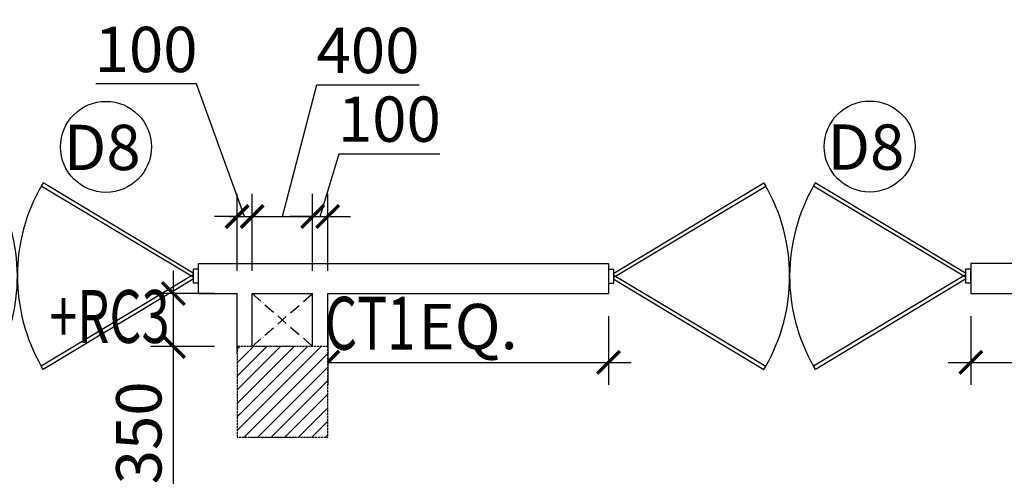
# Model space of a CAD drawing. Units: millimetres. Extents: x -22835 to 702530, y -91773 to 1289756.
# Drawn here: x 161906 to 168427, y 16701 to 19778 of the extents above; entities that cross this region are included whole.
import ezdxf

# ---------------------------------------------------------------- set-up
doc = ezdxf.new("R2010")
doc.units = ezdxf.units.MM
doc.header["$PDMODE"] = 35
doc.header["$PDSIZE"] = -20
doc.linetypes.add('DASHED', pattern=[0.75, 0.5, -0.25])
doc.linetypes.add('DASHED2', pattern=[0.375, 0.25, -0.125])
doc.layers.get('0').update_dxf_attribs({"linetype": 'CONTINUOUS'})
doc.layers.get('Defpoints').update_dxf_attribs({"linetype": 'CONTINUOUS'})
for name, color, linetype, lineweight in [('ARDOOR', 252, 'CONTINUOUS', 15), ('DIM.', 4, 'CONTINUOUS', 15), ('S-COL', 6, 'DASHED2', 30), ('S-COL HATCH', 9, 'CONTINUOUS', 13)]:
    doc.layers.add(name, color=color, linetype=linetype, lineweight=lineweight)
for name, color, linetype in [('Dim', 4, 'CONTINUOUS'), ('Door', 3, 'CONTINUOUS'), ('Door window tag', 4, 'CONTINUOUS'), ('Hatch-1', 8, 'CONTINUOUS'), ('Projection', 4, 'DASHED'), ('S-COL TEXT', 4, 'CONTINUOUS'), ('TXT', 250, 'CONTINUOUS'), ('Wall', 7, 'CONTINUOUS'), ('Window cill', 1, 'CONTINUOUS')]:
    doc.layers.add(name, color=color, linetype=linetype)
doc.styles.add('SAJJAD', font='romans.shx', dxfattribs={"width": 0.6, "height": 300})
doc.styles.add('Scale M 100', font='swisscl.ttf', dxfattribs={"height": 200})
doc.styles.add('Scale M 150', font='swisscl.ttf', dxfattribs={"height": 300})
doc.dimstyles.new('Scale 150', dxfattribs={"dimtxt": 300, "dimasz": 150, "dimexe": 150, "dimexo": 150, "dimgap": 75, "dimtad": 1, "dimdec": 0, "dimzin": 0, "dimdsep": 46, "dimtxsty": 'Scale M 150', "dimblk": 'ARCHTICK', "dimcen": 0, "dimdle": 150, "dimclrd": 256, "dimclre": 256, "dimclrt": 256, "dimadec": 0, "dimazin": 0, "dimtfac": 1, "dimtdec": 0, "dimtofl": 0, "dimtmove": 1, "dimatfit": 3, "dimfxl": 0.18, "dimtolj": 1, "dimtzin": 0, "dimarcsym": 0})

# ---------------------------------------------------------------- blocks, each defined once
blk = doc.blocks.new('stc')
at = {"layer": 'S-COL HATCH', "linetype": 'Continuous'}
h = blk.add_hatch(dxfattribs=at)
h.set_pattern_fill('ANSI31', color=2, scale=500, style=0)
h.set_pattern_definition([(45, (-1249483.633, -276133.367), (-44.1941738, 44.1941738), [])])
h.paths.add_polyline_path([(163436, 17013.4), (163736, 17013.4), (163736, 17613.4), (163436, 17613.4)])
at = {"layer": 'Dim', "ltscale": 30, "elevation": 0}
blk.add_lwpolyline([(163436, 17614.4), (163736, 17614.4), (163736, 17014.4), (163436, 17014.4)], close=True, dxfattribs=at)
at = {"layer": 'S-COL', "color": 2, "linetype": 'Continuous', "ltscale": 100, "elevation": 0}
blk.add_lwpolyline([(163436, 17013.4), (163736, 17013.4), (163736, 17613.4), (163436, 17613.4)], close=True, dxfattribs=at)
at = {"layer": 'S-COL TEXT', "color": 5, "style": 'SAJJAD', "width": 0.7}
blk.add_text('+RC3', height=350, dxfattribs=at).set_placement((162102.7, 17637.6, 0))
blk = doc.blocks.new('SECOND FLOOR PLAN$0$SECOND FLOOR PLAN$0$DO')
at = {"layer": 'Door', "extrusion": (0, 1.30841e-06, 1)}
for p, q in [((10711370.8, 3022367.2, -938136.1), (10712058.4, 3022780.1, -938136.1)), ((10712058.4, 3022780.1, -938136.1), (10712067, 3022765.8, -938136.1)), ((10712294.3, 3022780.1, -938136.1), (10712285.8, 3022765.8, -938136.1)), ((10712981.9, 3022367.2, -938136.1), (10712294.3, 3022780.1, -938136.1)), ((10711370.8, 3022347.8, -938136.1), (10712067, 3022765.8, -938136.1)), ((10712981.9, 3022347.8, -938136.1), (10712285.8, 3022765.8, -938136.1)), ((10711370.8, 3022358.1, -938136.1), (10712067, 3021940, -938136.1)), ((10711370.8, 3022338.6, -938136.1), (10712058.4, 3021925.7, -938136.1)), ((10712981.9, 3022358.1, -938136.1), (10712285.8, 3021940, -938136.1)), ((10712981.9, 3022338.6, -938136.1), (10712294.3, 3021925.7, -938136.1)), ((10712058.4, 3021925.7, -938136.1), (10712067, 3021940, -938136.1)), ((10712294.3, 3021925.7, -938136.1), (10712285.8, 3021940, -938136.1))]:
    blk.add_line(p, q, dxfattribs=at)
at = {"layer": 'Door', "elevation": -938136.1}
for points in [[(10711370.8, 3022384.2), (10711345.8, 3022384.2), (10711345.8, 3022321.7), (10711370.8, 3022321.7), (10711370.8, 3022384.2)], [(10713006.9, 3022384.2), (10712981.9, 3022384.2), (10712981.9, 3022321.7), (10713006.9, 3022321.7), (10713006.9, 3022384.2)]]:
    blk.add_lwpolyline(points, dxfattribs=at)
at = {"layer": 'Door', "extrusion": (0, 1.30841e-06, 1)}
for centre, start, end in [((10711342.7, 3022354.1, -938132.2), 330.3202, 29.9939), ((10713010.1, 3022354.1, -938132.2), 150.0061, 209.6798)]:
    blk.add_arc(centre, 833.7, start, end, dxfattribs=at)
blk = doc.blocks.new('col as layout')
at = {"color": 200}
blk.add_wipeout([(798533.3, 16613.5), (799133.3, 16613.5), (799133.3, 16013.5), (798533.5, 16013.5)], dxfattribs=at).translate(0, 0, 0).dxf.layer = 'S-COL'
at = {"layer": 'Hatch-1', "linetype": 'Continuous'}
h = blk.add_hatch(dxfattribs=at)
h.set_pattern_fill('ANSI31', color=256, scale=20)
h.paths.add_polyline_path([(798533.3, 16014.4), (799133.3, 16014.4), (799133.3, 16614.4), (798533.3, 16614.4)])
at = {"layer": 'S-COL', "color": 200, "elevation": 0}
blk.add_lwpolyline([(798533.3, 16013.4), (799133.3, 16013.4), (799133.3, 16613.4), (798533.3, 16613.4)], close=True, dxfattribs=at)
at = {"layer": 'S-COL TEXT', "style": 'SAJJAD', "width": 0.7}
blk.add_text('CT1', height=350, dxfattribs=at).set_placement((799115.1, 16592.8, 0))
blk = doc.blocks.new('_ArchTick')
at = {"color": 0, "linetype": 'ByBlock', "const_width": 0.15}
blk.add_lwpolyline([(-0.5, -0.5), (0.5, 0.5)], dxfattribs=at)
blk = doc.blocks.new('*D775')
at = {"layer": 'Defpoints', "color": 0, "ltscale": 30, "transparency": 16777216}
for p in [(168204.9, 17964.4, 0), (170063.8, 17964.4, 0), (170063.8, 17509)]:
    blk.add_point(p, dxfattribs=at)
at = {"layer": 'DIM.', "lineweight": -2, "ltscale": 30, "transparency": 16777216}
for p, q in [((168204.9, 17814.4), (168204.9, 17359)), ((170063.8, 17814.4), (170063.8, 17359)), ((168054.9, 17509), (170213.8, 17509))]:
    blk.add_line(p, q, dxfattribs=at)
at = {"layer": 'DIM.', "lineweight": -2, "ltscale": 30, "transparency": 16777216, "xscale": 150, "yscale": 150, "zscale": 150, "rotation": 180}
blk.add_blockref('_ArchTick', (168204.9, 17509), dxfattribs=at)
at = {"layer": 'DIM.', "lineweight": -2, "ltscale": 30, "transparency": 16777216, "xscale": 150, "yscale": 150, "zscale": 150}
blk.add_blockref('_ArchTick', (170063.8, 17509), dxfattribs=at)
at = {"layer": 'DIM.', "ltscale": 30, "transparency": 16777216, "insert": (169134.4, 17746), "char_height": 300, "attachment_point": 5, "style": 'Scale M 150'}
blk.add_mtext('\\A1;EQ.', dxfattribs=at)
blk = doc.blocks.new('*D776')
at = {"layer": 'Defpoints', "color": 0, "ltscale": 30, "transparency": 16777216}
for p in [(163946, 17964.4, 0), (165804.9, 17964.4, 0), (165804.9, 17509)]:
    blk.add_point(p, dxfattribs=at)
at = {"layer": 'DIM.', "lineweight": -2, "ltscale": 30, "transparency": 16777216}
for p, q in [((163946, 17814.4), (163946, 17359)), ((165804.9, 17814.4), (165804.9, 17359)), ((163796, 17509), (165954.9, 17509))]:
    blk.add_line(p, q, dxfattribs=at)
at = {"layer": 'DIM.', "lineweight": -2, "ltscale": 30, "transparency": 16777216, "xscale": 150, "yscale": 150, "zscale": 150, "rotation": 180}
blk.add_blockref('_ArchTick', (163946, 17509), dxfattribs=at)
at = {"layer": 'DIM.', "lineweight": -2, "ltscale": 30, "transparency": 16777216, "xscale": 150, "yscale": 150, "zscale": 150}
blk.add_blockref('_ArchTick', (165804.9, 17509), dxfattribs=at)
at = {"layer": 'DIM.', "ltscale": 30, "transparency": 16777216, "insert": (164875.5, 17746), "char_height": 300, "attachment_point": 5, "style": 'Scale M 150'}
blk.add_mtext('\\A1;EQ.', dxfattribs=at)
blk = doc.blocks.new('*D788')
at = {"layer": 'Defpoints', "color": 0, "ltscale": 30, "transparency": 16777216}
for p in [(163446, 18474.5), (163346, 17964.4, 0), (163446, 17964.4, 0)]:
    blk.add_point(p, dxfattribs=at)
at = {"layer": 'Dim', "lineweight": -2, "ltscale": 30, "transparency": 16777216}
for p, q in [((163077, 19352.5), (162409.8, 19352.5)), ((163396, 18474.5), (163077, 19352.5)), ((163346, 18114.4), (163346, 18624.5)), ((163446, 18114.4), (163446, 18624.5)), ((163346, 18474.5), (163196, 18474.5)), ((163346, 18474.5), (163446, 18474.5)), ((163446, 18474.5), (163596, 18474.5))]:
    blk.add_line(p, q, dxfattribs=at)
at = {"layer": 'Dim', "lineweight": -2, "ltscale": 30, "transparency": 16777216, "xscale": 150, "yscale": 150, "zscale": 150}
blk.add_blockref('_ArchTick', (163346, 18474.5), dxfattribs=at)
at = {"layer": 'Dim', "lineweight": -2, "ltscale": 30, "transparency": 16777216, "xscale": 150, "yscale": 150, "zscale": 150, "rotation": 180}
blk.add_blockref('_ArchTick', (163446, 18474.5), dxfattribs=at)
at = {"layer": 'Dim', "ltscale": 30, "transparency": 16777216, "insert": (162743.4, 19581.1), "char_height": 300, "attachment_point": 5, "style": 'Scale M 150'}
blk.add_mtext('\\A1;100', dxfattribs=at)
blk = doc.blocks.new('*D789')
at = {"layer": 'Defpoints', "color": 0, "ltscale": 30, "transparency": 16777216}
for p in [(163846, 18474.5), (163446, 17964.4, 0), (163846, 17964.4, 0)]:
    blk.add_point(p, dxfattribs=at)
at = {"layer": 'Dim', "lineweight": -2, "ltscale": 30, "transparency": 16777216}
for p, q in [((163646, 18474.5), (163873.7, 19345.6)), ((163873.7, 19345.6), (164551.8, 19345.6)), ((163446, 18114.4), (163446, 18624.5)), ((163846, 18114.4), (163846, 18624.5)), ((163296, 18474.5), (163996, 18474.5))]:
    blk.add_line(p, q, dxfattribs=at)
at = {"layer": 'Dim', "lineweight": -2, "ltscale": 30, "transparency": 16777216, "xscale": 150, "yscale": 150, "zscale": 150, "rotation": 180}
blk.add_blockref('_ArchTick', (163446, 18474.5), dxfattribs=at)
at = {"layer": 'Dim', "lineweight": -2, "ltscale": 30, "transparency": 16777216, "xscale": 150, "yscale": 150, "zscale": 150}
blk.add_blockref('_ArchTick', (163846, 18474.5), dxfattribs=at)
at = {"layer": 'Dim', "ltscale": 30, "transparency": 16777216, "insert": (164212.7, 19574.3), "char_height": 300, "attachment_point": 5, "style": 'Scale M 150'}
blk.add_mtext('\\A1;400', dxfattribs=at)
blk = doc.blocks.new('*D790')
at = {"layer": 'Defpoints', "color": 0, "ltscale": 30, "transparency": 16777216}
for p in [(163946, 18474.5), (163846, 17964.4, 0), (163946, 17964.4, 0)]:
    blk.add_point(p, dxfattribs=at)
at = {"layer": 'Dim', "lineweight": -2, "ltscale": 30, "transparency": 16777216}
for p, q in [((163896, 18474.5), (164020.9, 18890.7)), ((164020.9, 18890.7), (164688.1, 18890.7)), ((163846, 18114.4), (163846, 18624.5)), ((163946, 18114.4), (163946, 18624.5)), ((163846, 18474.5), (163696, 18474.5)), ((163846, 18474.5), (163946, 18474.5)), ((163946, 18474.5), (164096, 18474.5))]:
    blk.add_line(p, q, dxfattribs=at)
at = {"layer": 'Dim', "lineweight": -2, "ltscale": 30, "transparency": 16777216, "xscale": 150, "yscale": 150, "zscale": 150}
blk.add_blockref('_ArchTick', (163846, 18474.5), dxfattribs=at)
at = {"layer": 'Dim', "lineweight": -2, "ltscale": 30, "transparency": 16777216, "xscale": 150, "yscale": 150, "zscale": 150, "rotation": 180}
blk.add_blockref('_ArchTick', (163946, 18474.5), dxfattribs=at)
at = {"layer": 'Dim', "ltscale": 30, "transparency": 16777216, "insert": (164354.5, 19119.3), "char_height": 300, "attachment_point": 5, "style": 'Scale M 150'}
blk.add_mtext('\\A1;100', dxfattribs=at)
blk = doc.blocks.new('*D833')
at = {"layer": 'Defpoints', "color": 0, "ltscale": 30, "transparency": 16777216}
for p in [(162923.9, 17964.4), (163346, 17964.4, 0), (163346, 17614.5, 0)]:
    blk.add_point(p, dxfattribs=at)
at = {"layer": 'Dim', "lineweight": -2, "ltscale": 30, "transparency": 16777216}
for p, q in [((162923.9, 17464.5), (162923.9, 18114.4)), ((163196, 17964.4), (162773.9, 17964.4)), ((163196, 17614.5), (162773.9, 17614.5)), ((162923.9, 16704.8), (162923.9, 17614.5))]:
    blk.add_line(p, q, dxfattribs=at)
at = {"layer": 'Dim', "lineweight": -2, "ltscale": 30, "transparency": 16777216, "xscale": 150, "yscale": 150, "zscale": 150}
for p, rotation in [((162923.9, 17964.4), 90), ((162923.9, 17614.5), 270)]:
    blk.add_blockref('_ArchTick', p, dxfattribs=dict(at, rotation=rotation))
at = {"layer": 'Dim', "ltscale": 30, "transparency": 16777216, "insert": (162695.1, 17042), "char_height": 300, "attachment_point": 5, "rotation": 90, "style": 'Scale M 150'}
blk.add_mtext('\\A1;350', dxfattribs=at)
blk = doc.blocks.new('*U23')
at = {"layer": 'Door window tag', "ltscale": 100}
blk.add_circle((3073013.2, 882137.8), 301.2, dxfattribs=at)

msp = doc.modelspace()

# ---------------------------------------------------------------- linework, layer by layer
at = {"layer": 'Projection', "ltscale": 150}
for p, q in [((163446, 17964.4, 0), (163846, 17614.5, 0)), ((163446, 17614.5, 0), (163846, 17964.4, 0))]:
    msp.add_line(p, q, dxfattribs=at)
at = {"layer": 'Wall'}
for p, q in [((163091, 18164.4, 0), (165804.9, 18164.4, 0)), ((163091, 17964.4, 0), (163091, 18164.4, 0)), ((165804.9, 18164.4, 0), (165804.9, 17964.4, 0)), ((168204.9, 18164.4, 0), (168204.9, 17964.4, 0)), ((163091, 17964.4, 0), (163346, 17964.4, 0)), ((163346, 17564.4, 0), (163346, 17964.4, 0)), ((163446, 17964.4, 0), (163846, 17964.4, 0)), ((163446, 17614.4, 0), (163446, 17964.4, 0)), ((163846, 17614.4, 0), (163846, 17964.4, 0)), ((163946, 17964.4, 0), (165804.9, 17964.4, 0)), ((163946, 17614.4, 0), (163946, 17964.4, 0)), ((164574.4, 17964.4, 0), (165804.9, 17964.4, 0)), ((168204.9, 17964.4, 0), (170063.8, 17964.4, 0))]:
    msp.add_line(p, q, dxfattribs=at)
at = {"layer": 'Wall', "elevation": 0}
msp.add_lwpolyline([(170468, 18164.4), (168204.9, 18164.4)], dxfattribs=at)

# ---------------------------------------------------------------- block references
at = {"layer": 'ARDOOR', "xscale": 1.444816120740274, "yscale": 1.444816120740274, "zscale": 1.444816120740274, "rotation": 0.0114527365783882}
for p in [(-15314360.9, -4351758.2, 1355434.2), (-15309247, -4351758.2, 1355434.2)]:
    msp.add_blockref('SECOND FLOOR PLAN$0$SECOND FLOOR PLAN$0$DO', p, dxfattribs=at)
at = {"layer": 'TXT'}
msp.add_blockref('stc', (0, 0), dxfattribs=at)

# ---------------------------------------------------------------- dimensions: what is measured, and where the dimension line sits
at = {"layer": 'Dim', "ltscale": 30}
dim = msp.add_linear_dim(base=(162923.9, 17964.4), p1=(163346, 17614.5, 0), p2=(163346, 17964.4, 0), angle=90, dimstyle='Scale 150', dxfattribs=at)
dim.commit()
dim.dimension.update_dxf_attribs({"geometry": '*D833', "text_midpoint": (162787.7, 17042), "dimtype": 160})
at = {"layer": 'DIM.', "ltscale": 30}
for base, p1, p2, picture, middle in [((165804.9, 17509), (163946, 17964.4, 0), (165804.9, 17964.4, 0), '*D776', (164875.5, 17746)), ((170063.8, 17509), (168204.9, 17964.4, 0), (170063.8, 17964.4, 0), '*D775', (169134.4, 17746))]:
    dim = msp.add_linear_dim(base=base, p1=p1, p2=p2, text='EQ.', dimstyle='Scale 150', dxfattribs=at)
    dim.commit()
    dim.dimension.update_dxf_attribs({"geometry": picture, "text_midpoint": middle})

# ---------------------------------------------------------------- next in the draw order: block references
at = {"layer": 'Window cill'}
msp.add_blockref('col as layout', (-635187.3, 1000, 0), dxfattribs=at)

# ---------------------------------------------------------------- next in the draw order: block references
at = {"layer": 'Door window tag'}
ref = msp.add_blockref('*U23', (-2910535.5, -863202.1, 0), dxfattribs=at)
ref.add_attrib('TD1', 'D8', (162198.5, 18782.1, 0), dxfattribs={"ltscale": 100, "height": 300, "style": 'Scale M 100'})
ref = msp.add_blockref('*U23', (-2905477.7, -863199.9, 0), dxfattribs=at)
ref.add_attrib('TD1', 'D8', (167256.3, 18784.3, 0), dxfattribs={"ltscale": 100, "height": 300, "style": 'Scale M 100'})

# ---------------------------------------------------------------- next in the draw order: dimensions: what is measured, and where the dimension line sits
at = {"layer": 'Dim', "ltscale": 30}
for base, p1, p2, picture, middle in [((163446, 18474.5), (163346, 17964.4, 0), (163446, 17964.4, 0), '*D788', (163002, 19352.5)), ((163846, 18474.5), (163446, 17964.4, 0), (163846, 17964.4, 0), '*D789', (163948.7, 19345.6))]:
    dim = msp.add_linear_dim(base=base, p1=p1, p2=p2, dimstyle='Scale 150', dxfattribs=at)
    dim.commit()
    dim.dimension.update_dxf_attribs({"geometry": picture, "text_midpoint": middle, "dimtype": 160})
dim = msp.add_linear_dim(base=(163946, 18474.5), p1=(163846, 17964.4, 0), p2=(163946, 17964.4, 0), dimstyle='Scale 150', dxfattribs=at)
dim.commit()
dim.dimension.update_dxf_attribs({"geometry": '*D790', "text_midpoint": (164095.9, 19119.3)})

doc.saveas('drawing.dxf')
